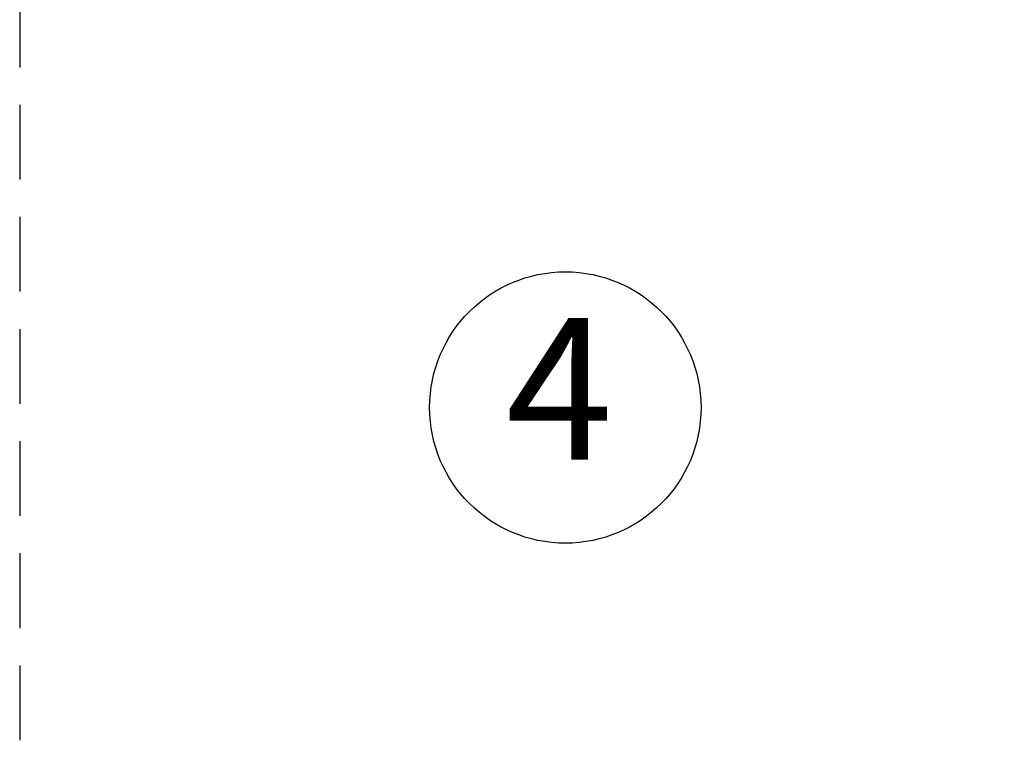
# Model space of a CAD drawing. Units: millimetres. Extents: x 12249 to 107668, y -10232 to 30031.
# Drawn here: x 93778 to 95450, y 19091 to 20353 of the extents above; entities that cross this region are included whole.
import ezdxf

# ---------------------------------------------------------------- set-up
doc = ezdxf.new("R2010")
doc.units = ezdxf.units.MM
doc.header["$PDSIZE"] = -1
doc.linetypes.add('HIDDEN', pattern=[1.905, 1.27, -0.635])
doc.styles.add('ROMANS8', font='romans.shx')
doc.styles.add('TECHNICBOLD', font='teb_____.pfb')
doc.dimstyles.new('ISO-25$0', dxfattribs={"dimtxt": 2.5, "dimasz": 2.5, "dimexe": 1.25, "dimexo": 0.625, "dimtad": 1, "dimtxsty": 'Standard', "dimcen": 2.5, "dimadec": 0, "dimazin": 0, "dimtfac": 1, "dimtmove": 0, "dimatfit": 3, "dimfxl": 1, "dimarcsym": 0})

# ---------------------------------------------------------------- blocks, each defined once
blk = doc.blocks.new('*D75')
at = {"color": 0, "linetype": 'Continuous', "lineweight": -2, "transparency": 16777216}
for p, q in [((86981.5, 18190.4), (86981.5, 23724)), ((87081.5, 23723), (91389, 23723)), ((98461.7, 23723), (92537.6, 23723)), ((98561.7, 21918.7), (98561.7, 23724))]:
    blk.add_line(p, q, dxfattribs=at)
at = {"color": 0, "linetype": 'Continuous', "transparency": 16777216}
for points in [[(87081.5, 23739.7), (87081.5, 23706.4), (86981.5, 23723)], [(98461.7, 23739.7), (98461.7, 23706.4), (98561.7, 23723)]]:
    blk.add_solid(points, dxfattribs=at)
at = {"layer": 'Defpoints', "color": 0, "linetype": 'Continuous', "transparency": 16777216}
for p in [(98561.7, 23723), (98561.7, 21917.7), (86981.5, 18189.4)]:
    blk.add_point(p, dxfattribs=at)
at = {"color": 7, "linetype": 'Continuous', "transparency": 16777216, "insert": (91963.3, 23723), "char_height": 180, "attachment_point": 5, "style": 'ROMANS8'}
blk.add_mtext('11,58m.', dxfattribs=at)

msp = doc.modelspace()

# ---------------------------------------------------------------- linework, layer by layer
at = {"color": 7, "linetype": 'HIDDEN', "lineweight": 25, "ltscale": 100}
msp.add_line((93777.701, 20589.053), (93777.701, 18387.431), dxfattribs=at)
msp.add_circle((94704.663, 19693.732), 230.524)

# ---------------------------------------------------------------- texts
at = {"color": 3, "linetype": 'Continuous', "style": 'TECHNICBOLD'}
msp.add_text('4', height=240.845, dxfattribs=at).set_placement((94603.268, 19605.102, 190031.145))

# ---------------------------------------------------------------- dimensions: what is measured, and where the dimension line sits
at = {"color": 7, "linetype": 'Continuous'}
dim = msp.add_linear_dim(base=(98561.727, 23723.035), p1=(86981.491, 18189.353), p2=(98561.727, 21917.746), dimstyle='ISO-25$0', override={"dimtxt": 180, "dimasz": 100, "dimexe": 1, "dimexo": 1, "dimgap": 60, "dimtad": 0, "dimtih": 1, "dimtoh": 1, "dimlfac": 0.001, "dimzin": 0, "dimpost": 'm.', "dimtxsty": 'ROMANS8', "dimcen": 1, "dimclrt": 7, "dimadec": 2, "dimtzin": 0}, dxfattribs=at)
dim.commit()
dim.dimension.update_dxf_attribs({"geometry": '*D75', "text_midpoint": (91963.284, 23723.035), "dimtype": 160})

doc.saveas('drawing.dxf')
